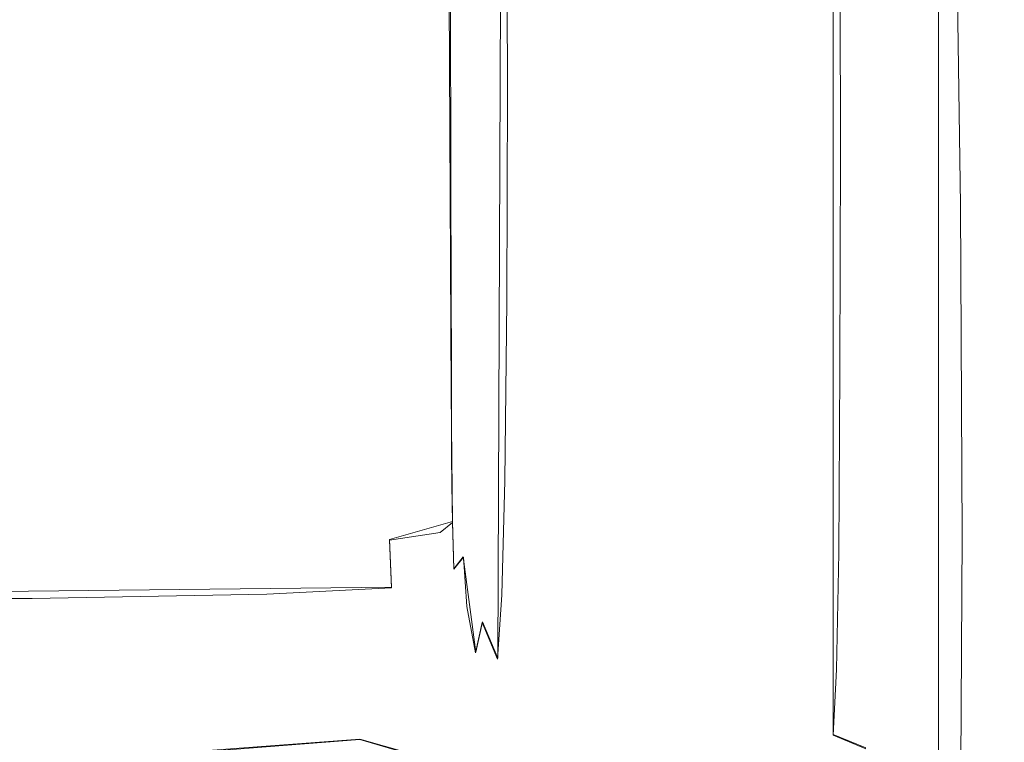
# Model space of a CAD drawing. Extents: x -83 to 82, y -96 to 0.
# Drawn here: x 57 to 71, y -65 to -54 of the extents above; entities that cross this region are included whole.
import ezdxf

# ---------------------------------------------------------------- set-up
doc = ezdxf.new("R2010")
doc.units = 0
doc.header["$LTSCALE"] = 500
doc.header["$MEASUREMENT"] = 0
for name, color, linetype in [('CHROM_2', 7, 'Continuous'), ('DWXOUTLINES', 7, 'Continuous'), ('PRYSZNIC_1', 7, 'Continuous')]:
    doc.layers.add(name, color=color, linetype=linetype)

msp = doc.modelspace()

# ---------------------------------------------------------------- linework, layer by layer
at = {"layer": 'CHROM_2', "lineweight": 0, "invisible_edges": 15}
for points in [[(-80.431, -88.449, -456.46), (74.069, -28.949, -456.46), (-79.031, -30.349, -456.46), (-80.431, -88.449, -456.46)], [(-80.431, -88.449, -456.46), (78.369, -89.649, -456.46), (74.069, -28.949, -456.46), (-80.431, -88.449, -456.46)], [(77.869, -90.749, -457.68), (-80.431, -33.449, -457.68), (75.169, -29.149, -457.68), (77.869, -90.749, -457.68)], [(-80.431, -33.449, -457.68), (74.069, -92.949, -457.68), (-79.031, -91.649, -457.68), (-80.431, -33.449, -457.68)], [(-80.431, -33.449, -457.68), (77.869, -90.749, -457.68), (74.069, -92.949, -457.68), (-80.431, -33.449, -457.68)]]:
    msp.add_3dface(points, dxfattribs=at)
at = {"layer": 'DWXOUTLINES', "color": 0, "lineweight": 0}
for p, q in [((63.01, -59.81, 150.47), (62.91, -41.13, 28.01)), ((68.77, -47.5, 167.19), (68.77, -64.95, 159.56)), ((63.78, -47.67, 165), (63.71, -63.8, 158.07)), ((70.36, -75.27, 229.98), (70.36, -48.63, 171.17)), ((63.01, -59.81, 150.47), (63.03, -61.74, 156.28)), ((63.03, -61.74, 156.28), (62.08, -62.01, 156.24)), ((63.03, -61.74, 156.28), (63.05, -62.45, 156.97)), ((62.08, -62.01, 156.24), (62.11, -62.73, 156.96)), ((63.19, -62.27, 157), (63.05, -62.45, 156.97)), ((63.19, -62.27, 157), (63.38, -63.71, 157.77)), ((62.11, -62.73, 156.96), (44.1, -62.92, 156.9)), ((63.38, -63.71, 157.77), (63.48, -63.25, 157.89)), ((63.71, -63.8, 158.07), (63.48, -63.25, 157.89)), ((61.63, -65.02, 158.27), (58.87, -65.23, 158.46)), ((62.78, -65.35, 158.44), (61.63, -65.02, 158.27)), ((68.77, -64.95, 159.56), (69.26, -65.15, 160.01))]:
    msp.add_line(p, q, dxfattribs=at)
at = {"layer": 'PRYSZNIC_1', "lineweight": 0}
for points, invisible_edges in [([(63.381, -52.138, 110.213), (63.449, -50.548, 110.454), (63.451, -53.416, 129.397), (63.384, -55.007, 129.156)], 15), ([(63.506, -50.78, 148.731), (63.506, -51.301, 151.885), (63.492, -54.241, 151.395), (63.492, -53.729, 148.273)], 15), ([(70.735, -50.648, 174.124), (70.846, -53.303, 179.985), (70.919, -54.246, 179.562), (70.807, -51.588, 173.696)], 15), ([(63.491, -52.715, 141.661), (63.452, -55.215, 141.283), (63.451, -53.416, 129.397), (63.491, -50.916, 129.775)], 15), ([(63.542, -54.454, 160.932), (63.506, -53.961, 160.268), (63.497, -51.037, 161.453), (63.532, -51.442, 162.207)], 15), ([(70.721, -54.58, 168.444), (70.494, -53.888, 166.916), (70.465, -51.137, 168.133), (70.692, -51.828, 169.658)], 15), ([(63.506, -51.301, 151.885), (63.506, -51.611, 153.363), (63.492, -54.533, 152.809), (63.492, -54.241, 151.395)], 15), ([(63.542, -54.454, 160.932), (63.532, -51.442, 162.207), (63.637, -51.778, 162.718), (63.647, -54.884, 161.374)], 15), ([(63.506, -51.998, 154.958), (63.492, -54.888, 154.297), (63.492, -54.533, 152.809), (63.506, -51.611, 153.363)], 15), ([(70.807, -51.588, 173.696), (70.919, -54.246, 179.562), (70.969, -55.969, 178.8), (70.857, -53.31, 172.93)], 15), ([(63.647, -54.884, 161.374), (63.637, -51.778, 162.718), (63.847, -52.029, 163.042), (63.856, -55.216, 161.65)], 15), ([(70.721, -54.58, 168.444), (70.692, -51.828, 169.658), (70.857, -53.31, 172.93), (70.887, -56.063, 171.718)], 15), ([(63.506, -52.443, 156.56), (63.492, -55.304, 155.765), (63.492, -54.888, 154.297), (63.506, -51.998, 154.958)], 15), ([(64.205, -55.415, 161.816), (63.856, -55.216, 161.65), (63.847, -52.029, 163.042), (64.198, -52.179, 163.237)], 13), ([(63.284, -53.038, 110.077), (63.381, -52.138, 110.213), (63.384, -55.007, 129.156), (63.289, -55.908, 129.02)], 15), ([(64.666, -55.52, 161.91), (64.205, -55.415, 161.816), (64.198, -52.179, 163.237), (64.66, -52.26, 163.346)], 15), ([(64.666, -55.52, 161.91), (64.66, -52.26, 163.346), (65.206, -52.301, 163.414), (65.212, -55.569, 161.973)], 15), ([(65.212, -55.569, 161.973), (65.206, -52.301, 163.414), (65.809, -52.333, 163.484), (65.813, -55.601, 162.043)], 15), ([(66.443, -55.655, 162.161), (65.813, -55.601, 162.043), (65.809, -52.333, 163.484), (66.439, -52.386, 163.602)], 15), ([(67.083, -55.733, 162.334), (66.443, -55.655, 162.161), (66.439, -52.386, 163.602), (67.078, -52.465, 163.775)], 15), ([(51.615, -56.615, 189.749), (58.097, -56.615, 189.749), (58.006, -52.425, 180.5), (51.563, -52.425, 180.5)], 15), ([(62.705, -56.615, 189.75), (62.601, -52.425, 180.501), (58.006, -52.425, 180.5), (58.097, -56.615, 189.749)], 15), ([(65.81, -56.62, 189.749), (65.708, -52.43, 180.499), (62.601, -52.425, 180.501), (62.705, -56.615, 189.75)], 15), ([(63.506, -52.443, 156.56), (63.506, -52.93, 158.053), (63.492, -55.778, 157.117), (63.492, -55.304, 155.765)], 15), ([(65.81, -56.62, 189.749), (67.777, -56.634, 189.742), (67.688, -52.443, 180.489), (65.708, -52.43, 180.499)], 15), ([(67.083, -55.733, 162.334), (67.078, -52.465, 163.775), (67.709, -52.572, 164.012), (67.714, -55.841, 162.571)], 15), ([(67.777, -56.634, 189.742), (68.975, -56.661, 189.727), (68.901, -52.467, 180.469), (67.688, -52.443, 180.489)], 15), ([(69.773, -56.705, 189.7), (69.706, -52.508, 180.435), (68.901, -52.467, 180.469), (68.975, -56.661, 189.727)], 15), ([(70.263, -56.769, 189.662), (70.199, -52.567, 180.387), (69.706, -52.508, 180.435), (69.773, -56.705, 189.7)], 15), ([(67.714, -55.841, 162.571), (67.709, -52.572, 164.012), (68.313, -52.712, 164.321), (68.319, -55.981, 162.881)], 15), ([(70.263, -56.769, 189.662), (70.537, -56.855, 189.613), (70.474, -52.648, 180.327), (70.199, -52.567, 180.387)], 15), ([(70.537, -56.855, 189.613), (70.69, -56.966, 189.553), (70.626, -52.755, 180.258), (70.474, -52.648, 180.327)], 13), ([(63.492, -53.729, 148.273), (63.452, -56.227, 147.886), (63.452, -55.215, 141.283), (63.491, -52.715, 141.661)], 15), ([(68.879, -56.158, 163.273), (68.319, -55.981, 162.881), (68.313, -52.712, 164.321), (68.872, -52.889, 164.712)], 15), ([(70.815, -57.104, 189.484), (70.749, -52.889, 180.181), (70.626, -52.755, 180.258), (70.69, -56.966, 189.553)], 15), ([(63.506, -52.93, 158.053), (63.506, -53.442, 159.327), (63.493, -56.308, 158.256), (63.492, -55.778, 157.117)], 15), ([(69.386, -56.369, 163.737), (68.879, -56.158, 163.273), (68.872, -52.889, 164.712), (69.378, -53.099, 165.175)], 13), ([(70.912, -57.52, 189.295), (70.846, -53.303, 179.985), (70.749, -52.889, 180.181), (70.815, -57.104, 189.484)], 15), ([(63.284, -53.038, 110.077), (63.289, -55.908, 129.02), (63.163, -56.338, 128.954), (63.157, -53.468, 110.012)], 15), ([(69.386, -56.369, 163.737), (69.378, -53.099, 165.175), (69.822, -53.338, 165.703), (69.831, -56.608, 164.265)], 15), ([(70.912, -57.52, 189.295), (70.985, -58.465, 188.876), (70.919, -54.246, 179.562), (70.846, -53.303, 179.985)], 15), ([(63.386, -56.807, 141.042), (63.384, -55.007, 129.156), (63.451, -53.416, 129.397), (63.452, -55.215, 141.283)], 15), ([(63.506, -53.961, 160.268), (63.493, -56.892, 159.087), (63.493, -56.308, 158.256), (63.506, -53.442, 159.327)], 15), ([(69.831, -56.608, 164.265), (69.822, -53.338, 165.703), (70.197, -53.602, 166.286), (70.206, -56.873, 164.849)], 15), ([(70.887, -56.063, 171.718), (70.857, -53.31, 172.93), (70.969, -55.969, 178.8), (70.999, -58.723, 177.59)], 15), ([(63.157, -53.468, 110.012), (63.163, -56.338, 128.954), (63.004, -56.517, 128.927), (62.998, -53.646, 109.985)], 15), ([(70.503, -57.158, 165.48), (70.206, -56.873, 164.849), (70.197, -53.602, 166.286), (70.494, -53.888, 166.916)], 15), ([(62.805, -53.793, 109.963), (62.998, -53.646, 109.985), (63.004, -56.517, 128.927), (62.811, -56.664, 128.905)], 13), ([(63.492, -53.729, 148.273), (63.492, -54.241, 151.395), (63.453, -56.73, 150.98), (63.452, -56.227, 147.886)], 15), ([(62.038, -53.91, 109.945), (62.805, -53.793, 109.963), (62.811, -56.664, 128.905), (62.043, -56.78, 128.888)], 15), ([(70.731, -57.851, 167.009), (70.503, -57.158, 165.48), (70.494, -53.888, 166.916), (70.721, -54.58, 168.444)], 15), ([(60.156, -53.999, 109.932), (60.159, -56.867, 128.874), (56.62, -56.928, 128.865), (56.618, -54.061, 109.922)], 15), ([(62.038, -53.91, 109.945), (62.043, -56.78, 128.888), (60.159, -56.867, 128.874), (60.156, -53.999, 109.932)], 15), ([(63.542, -54.454, 160.932), (63.53, -57.474, 159.664), (63.493, -56.892, 159.087), (63.506, -53.961, 160.268)], 15), ([(50.884, -54.098, 109.917), (56.618, -54.061, 109.922), (56.62, -56.928, 128.865), (50.884, -56.965, 128.86)], 15), ([(63.492, -54.241, 151.395), (63.492, -54.533, 152.809), (63.453, -57.007, 152.34), (63.453, -56.73, 150.98)], 15), ([(70.985, -58.465, 188.876), (71.036, -60.19, 188.118), (70.969, -55.969, 178.8), (70.919, -54.246, 179.562)], 15), ([(63.542, -54.454, 160.932), (63.647, -54.884, 161.374), (63.636, -57.999, 160.041), (63.53, -57.474, 159.664)], 15), ([(63.492, -54.888, 154.297), (63.453, -57.336, 153.738), (63.453, -57.007, 152.34), (63.492, -54.533, 152.809)], 15), ([(70.731, -57.851, 167.009), (70.721, -54.58, 168.444), (70.887, -56.063, 171.718), (70.897, -59.335, 170.284)], 15), ([(63.492, -55.304, 155.765), (63.453, -57.727, 155.093), (63.453, -57.336, 153.738), (63.492, -54.888, 154.297)], 15), ([(63.647, -54.884, 161.374), (63.856, -55.216, 161.65), (63.847, -58.414, 160.271), (63.636, -57.999, 160.041)], 15), ([(63.292, -57.708, 140.905), (63.289, -55.908, 129.02), (63.384, -55.007, 129.156), (63.386, -56.807, 141.042)], 15), ([(63.387, -57.817, 147.639), (63.386, -56.807, 141.042), (63.452, -55.215, 141.283), (63.452, -56.227, 147.886)], 15), ([(64.205, -55.415, 161.816), (64.198, -58.662, 160.41), (63.847, -58.414, 160.271), (63.856, -55.216, 161.65)], 11), ([(63.492, -55.304, 155.765), (63.492, -55.778, 157.117), (63.454, -58.191, 156.325), (63.453, -57.727, 155.093)], 15), ([(64.666, -55.52, 161.91), (64.661, -58.792, 160.49), (64.198, -58.662, 160.41), (64.205, -55.415, 161.816)], 15), ([(64.666, -55.52, 161.91), (65.212, -55.569, 161.973), (65.207, -58.849, 160.549), (64.661, -58.792, 160.49)], 15), ([(65.212, -55.569, 161.973), (65.813, -55.601, 162.043), (65.81, -58.881, 160.619), (65.207, -58.849, 160.549)], 15), ([(66.443, -55.655, 162.161), (66.439, -58.934, 160.736), (65.81, -58.881, 160.619), (65.813, -55.601, 162.043)], 15), ([(67.083, -55.733, 162.334), (67.079, -59.013, 160.909), (66.439, -58.934, 160.736), (66.443, -55.655, 162.161)], 15), ([(63.492, -55.778, 157.117), (63.493, -56.308, 158.256), (63.455, -58.736, 157.353), (63.454, -58.191, 156.325)], 15), ([(67.083, -55.733, 162.334), (67.714, -55.841, 162.571), (67.71, -59.12, 161.146), (67.079, -59.013, 160.909)], 15), ([(63.292, -57.708, 140.905), (63.167, -58.139, 140.84), (63.163, -56.338, 128.954), (63.289, -55.908, 129.02)], 15), ([(67.714, -55.841, 162.571), (68.319, -55.981, 162.881), (68.314, -59.26, 161.455), (67.71, -59.12, 161.146)], 15), ([(71.067, -62.945, 186.91), (70.999, -58.723, 177.59), (70.969, -55.969, 178.8), (71.036, -60.19, 188.118)], 15), ([(68.879, -56.158, 163.273), (68.872, -59.437, 161.846), (68.314, -59.26, 161.455), (68.319, -55.981, 162.881)], 15), ([(70.897, -59.335, 170.284), (70.887, -56.063, 171.718), (70.999, -58.723, 177.59), (71.009, -61.995, 176.157)], 15), ([(63.387, -57.817, 147.639), (63.452, -56.227, 147.886), (63.453, -56.73, 150.98), (63.388, -58.316, 150.716)], 15), ([(69.386, -56.369, 163.737), (69.378, -59.647, 162.309), (68.872, -59.437, 161.846), (68.879, -56.158, 163.273)], 11), ([(63.167, -58.139, 140.84), (63.008, -58.319, 140.813), (63.004, -56.517, 128.927), (63.163, -56.338, 128.954)], 13), ([(63.493, -56.892, 159.087), (63.457, -59.374, 158.094), (63.455, -58.736, 157.353), (63.493, -56.308, 158.256)], 15), ([(69.386, -56.369, 163.737), (69.831, -56.608, 164.265), (69.822, -59.886, 162.837), (69.378, -59.647, 162.309)], 15), ([(62.815, -58.465, 140.791), (62.811, -56.664, 128.905), (63.004, -56.517, 128.927), (63.008, -58.319, 140.813)], 15), ([(51.673, -61.587, 200.726), (58.196, -61.587, 200.725), (58.097, -56.615, 189.749), (51.615, -56.615, 189.749)], 15), ([(62.814, -61.588, 200.726), (62.705, -56.615, 189.75), (58.097, -56.615, 189.749), (58.196, -61.587, 200.725)], 15), ([(62.046, -58.58, 140.773), (62.043, -56.78, 128.888), (62.811, -56.664, 128.905), (62.815, -58.465, 140.791)], 15), ([(65.905, -61.593, 200.726), (65.81, -56.62, 189.749), (62.705, -56.615, 189.75), (62.814, -61.588, 200.726)], 15), ([(65.905, -61.593, 200.726), (67.847, -61.609, 200.722), (67.777, -56.634, 189.742), (65.81, -56.62, 189.749)], 15), ([(67.847, -61.609, 200.722), (69.021, -61.638, 200.712), (68.975, -56.661, 189.727), (67.777, -56.634, 189.742)], 15), ([(69.803, -61.685, 200.693), (69.773, -56.705, 189.7), (68.975, -56.661, 189.727), (69.021, -61.638, 200.712)], 15), ([(70.286, -61.753, 200.664), (70.263, -56.769, 189.662), (69.773, -56.705, 189.7), (69.803, -61.685, 200.693)], 15), ([(69.831, -56.608, 164.265), (70.206, -56.873, 164.849), (70.197, -60.15, 163.42), (69.822, -59.886, 162.837)], 15), ([(60.161, -58.667, 140.76), (56.621, -58.728, 140.751), (56.62, -56.928, 128.865), (60.159, -56.867, 128.874)], 15), ([(62.046, -58.58, 140.773), (60.161, -58.667, 140.76), (60.159, -56.867, 128.874), (62.043, -56.78, 128.888)], 15), ([(63.294, -58.718, 147.499), (63.292, -57.708, 140.905), (63.386, -56.807, 141.042), (63.387, -57.817, 147.639)], 15), ([(63.388, -58.316, 150.716), (63.453, -56.73, 150.98), (63.453, -57.007, 152.34), (63.388, -58.582, 152.041)], 15), ([(70.286, -61.753, 200.664), (70.558, -61.843, 200.624), (70.537, -56.855, 189.613), (70.263, -56.769, 189.662)], 15), ([(70.558, -61.843, 200.624), (70.712, -61.958, 200.574), (70.69, -56.966, 189.553), (70.537, -56.855, 189.613)], 13), ([(50.885, -58.764, 140.746), (50.884, -56.965, 128.86), (56.62, -56.928, 128.865), (56.621, -58.728, 140.751)], 15), ([(63.389, -58.894, 153.381), (63.388, -58.582, 152.041), (63.453, -57.007, 152.34), (63.453, -57.336, 153.738)], 15), ([(63.53, -57.474, 159.664), (63.495, -60.031, 158.602), (63.457, -59.374, 158.094), (63.493, -56.892, 159.087)], 15), ([(70.503, -57.158, 165.48), (70.494, -60.436, 164.05), (70.197, -60.15, 163.42), (70.206, -56.873, 164.849)], 15), ([(70.836, -62.1, 200.512), (70.815, -57.104, 189.484), (70.69, -56.966, 189.553), (70.712, -61.958, 200.574)], 15), ([(70.731, -57.851, 167.009), (70.721, -61.128, 165.578), (70.494, -60.436, 164.05), (70.503, -57.158, 165.48)], 15), ([(70.934, -62.519, 200.329), (70.912, -57.52, 189.295), (70.815, -57.104, 189.484), (70.836, -62.1, 200.512)], 15), ([(63.389, -59.27, 154.665), (63.389, -58.894, 153.381), (63.453, -57.336, 153.738), (63.453, -57.727, 155.093)], 15), ([(63.53, -57.474, 159.664), (63.636, -57.999, 160.041), (63.604, -60.638, 158.928), (63.495, -60.031, 158.602)], 15), ([(70.934, -62.519, 200.329), (71.008, -63.466, 199.914), (70.985, -58.465, 188.876), (70.912, -57.52, 189.295)], 15), ([(63.294, -58.718, 147.499), (63.169, -59.149, 147.433), (63.167, -58.139, 140.84), (63.292, -57.708, 140.905)], 15), ([(63.389, -59.27, 154.665), (63.453, -57.727, 155.093), (63.454, -58.191, 156.325), (63.39, -59.727, 155.823)], 15), ([(63.294, -58.718, 147.499), (63.387, -57.817, 147.639), (63.388, -58.316, 150.716), (63.295, -59.214, 150.567)], 15), ([(70.731, -57.851, 167.009), (70.897, -59.335, 170.284), (70.887, -62.611, 168.853), (70.721, -61.128, 165.578)], 15), ([(63.636, -57.999, 160.041), (63.847, -58.414, 160.271), (63.819, -61.122, 159.124), (63.604, -60.638, 158.928)], 15), ([(63.169, -59.149, 147.433), (63.011, -59.328, 147.405), (63.008, -58.319, 140.813), (63.167, -58.139, 140.84)], 13), ([(63.39, -59.727, 155.823), (63.454, -58.191, 156.325), (63.455, -58.736, 157.353), (63.393, -60.282, 156.783)], 15), ([(62.817, -59.474, 147.382), (62.815, -58.465, 140.791), (63.008, -58.319, 140.813), (63.011, -59.328, 147.405)], 15), ([(63.295, -59.214, 150.567), (63.388, -58.316, 150.716), (63.388, -58.582, 152.041), (63.295, -59.475, 151.871)], 15), ([(62.047, -59.589, 147.364), (62.046, -58.58, 140.773), (62.815, -58.465, 140.791), (62.817, -59.474, 147.382)], 15), ([(64.198, -58.662, 160.41), (64.175, -61.413, 159.241), (63.819, -61.122, 159.124), (63.847, -58.414, 160.271)], 11), ([(71.008, -63.466, 199.914), (71.059, -65.192, 199.159), (71.036, -60.19, 188.118), (70.985, -58.465, 188.876)], 15), ([(62.047, -59.589, 147.364), (60.162, -59.675, 147.351), (60.161, -58.667, 140.76), (62.046, -58.58, 140.773)], 15), ([(63.296, -59.778, 153.179), (63.295, -59.475, 151.871), (63.388, -58.582, 152.041), (63.389, -58.894, 153.381)], 15), ([(50.885, -59.771, 147.336), (50.885, -58.764, 140.746), (56.621, -58.728, 140.751), (56.621, -59.735, 147.342)], 15), ([(60.162, -59.675, 147.351), (56.621, -59.735, 147.342), (56.621, -58.728, 140.751), (60.161, -58.667, 140.76)], 15), ([(63.294, -58.718, 147.499), (63.295, -59.214, 150.567), (63.17, -59.644, 150.495), (63.169, -59.149, 147.433)], 15), ([(63.397, -60.953, 157.474), (63.393, -60.282, 156.783), (63.455, -58.736, 157.353), (63.457, -59.374, 158.094)], 15), ([(64.661, -58.792, 160.49), (64.643, -61.563, 159.311), (64.175, -61.413, 159.241), (64.198, -58.662, 160.41)], 15), ([(64.661, -58.792, 160.49), (65.207, -58.849, 160.549), (65.194, -61.627, 159.366), (64.643, -61.563, 159.311)], 15), ([(71.077, -66.217, 185.477), (71.009, -61.995, 176.157), (70.999, -58.723, 177.59), (71.067, -62.945, 186.91)], 15), ([(63.297, -60.145, 154.424), (63.296, -59.778, 153.179), (63.389, -58.894, 153.381), (63.389, -59.27, 154.665)], 15), ([(65.207, -58.849, 160.549), (65.81, -58.881, 160.619), (65.799, -61.659, 159.436), (65.194, -61.627, 159.366)], 15), ([(66.439, -58.934, 160.736), (66.429, -61.712, 159.553), (65.799, -61.659, 159.436), (65.81, -58.881, 160.619)], 15), ([(67.079, -59.013, 160.909), (67.067, -61.79, 159.725), (66.429, -61.712, 159.553), (66.439, -58.934, 160.736)], 15), ([(67.079, -59.013, 160.909), (67.71, -59.12, 161.146), (67.696, -61.897, 159.96), (67.067, -61.79, 159.725)], 15), ([(63.169, -59.149, 147.433), (63.17, -59.644, 150.495), (63.013, -59.823, 150.465), (63.011, -59.328, 147.405)], 11), ([(63.295, -59.214, 150.567), (63.295, -59.475, 151.871), (63.171, -59.903, 151.79), (63.17, -59.644, 150.495)], 15), ([(67.71, -59.12, 161.146), (68.314, -59.26, 161.455), (68.297, -62.036, 160.268), (67.696, -61.897, 159.96)], 15), ([(62.817, -59.474, 147.382), (63.011, -59.328, 147.405), (63.013, -59.823, 150.465), (62.819, -59.968, 150.441)], 15), ([(63.297, -60.145, 154.424), (63.389, -59.27, 154.665), (63.39, -59.727, 155.823), (63.299, -60.598, 155.542)], 15), ([(63.438, -61.657, 157.944), (63.397, -60.953, 157.474), (63.457, -59.374, 158.094), (63.495, -60.031, 158.602)], 15), ([(68.872, -59.437, 161.846), (68.853, -62.212, 160.657), (68.297, -62.036, 160.268), (68.314, -59.26, 161.455)], 15), ([(70.897, -59.335, 170.284), (71.009, -61.995, 176.157), (70.999, -65.271, 174.725), (70.887, -62.611, 168.853)], 15), ([(62.047, -59.589, 147.364), (62.817, -59.474, 147.382), (62.819, -59.968, 150.441), (62.049, -60.083, 150.422)], 15), ([(63.296, -59.778, 153.179), (63.172, -60.201, 153.082), (63.171, -59.903, 151.79), (63.295, -59.475, 151.871)], 15), ([(69.378, -59.647, 162.309), (69.356, -62.421, 161.118), (68.853, -62.212, 160.657), (68.872, -59.437, 161.846)], 11), ([(60.162, -59.675, 147.351), (60.163, -60.169, 150.408), (56.622, -60.228, 150.398), (56.621, -59.735, 147.342)], 15), ([(62.047, -59.589, 147.364), (62.049, -60.083, 150.422), (60.163, -60.169, 150.408), (60.162, -59.675, 147.351)], 15), ([(63.17, -59.644, 150.495), (63.171, -59.903, 151.79), (63.013, -60.08, 151.757), (63.013, -59.823, 150.465)], 11), ([(69.378, -59.647, 162.309), (69.822, -59.886, 162.837), (69.797, -62.659, 161.643), (69.356, -62.421, 161.118)], 15), ([(50.885, -59.771, 147.336), (56.621, -59.735, 147.342), (56.622, -60.228, 150.398), (50.885, -60.264, 150.392)], 15), ([(62.819, -59.968, 150.441), (63.013, -59.823, 150.465), (63.013, -60.08, 151.757), (62.819, -60.225, 151.729)], 15), ([(63.297, -60.145, 154.424), (63.173, -60.564, 154.309), (63.172, -60.201, 153.082), (63.296, -59.778, 153.179)], 15), ([(63.299, -60.598, 155.542), (63.39, -59.727, 155.823), (63.393, -60.282, 156.783), (63.303, -61.158, 156.468)], 15), ([(62.049, -60.083, 150.422), (62.819, -59.968, 150.441), (62.819, -60.225, 151.729), (62.049, -60.338, 151.708)], 15), ([(63.172, -60.201, 153.082), (63.014, -60.377, 153.042), (63.013, -60.08, 151.757), (63.171, -59.903, 151.79)], 15), ([(69.822, -59.886, 162.837), (70.197, -60.15, 163.42), (70.17, -62.922, 162.223), (69.797, -62.659, 161.643)], 15), ([(62.049, -60.083, 150.422), (62.049, -60.338, 151.708), (60.163, -60.423, 151.692), (60.163, -60.169, 150.408)], 15), ([(62.82, -60.52, 153.009), (62.819, -60.225, 151.729), (63.013, -60.08, 151.757), (63.014, -60.377, 153.042)], 11), ([(63.438, -61.657, 157.944), (63.495, -60.031, 158.602), (63.604, -60.638, 158.928), (63.552, -62.314, 158.245)], 15), ([(50.885, -60.264, 150.392), (56.622, -60.228, 150.398), (56.622, -60.483, 151.68), (50.885, -60.518, 151.674)], 15), ([(60.163, -60.169, 150.408), (60.163, -60.423, 151.692), (56.622, -60.483, 151.68), (56.622, -60.228, 150.398)], 15), ([(62.05, -60.632, 152.983), (62.049, -60.338, 151.708), (62.819, -60.225, 151.729), (62.82, -60.52, 153.009)], 15), ([(63.173, -60.564, 154.309), (63.016, -60.738, 154.263), (63.014, -60.377, 153.042), (63.172, -60.201, 153.082)], 15), ([(63.297, -60.145, 154.424), (63.299, -60.598, 155.542), (63.176, -61.015, 155.411), (63.173, -60.564, 154.309)], 15), ([(63.31, -61.847, 157.137), (63.303, -61.158, 156.468), (63.393, -60.282, 156.783), (63.397, -60.953, 157.474)], 15), ([(70.494, -60.436, 164.05), (70.465, -63.206, 162.851), (70.17, -62.922, 162.223), (70.197, -60.15, 163.42)], 15), ([(71.089, -67.948, 197.953), (71.067, -62.945, 186.91), (71.036, -60.19, 188.118), (71.059, -65.192, 199.159)], 15), ([(60.164, -60.717, 152.964), (56.622, -60.775, 152.951), (56.622, -60.483, 151.68), (60.163, -60.423, 151.692)], 15), ([(62.05, -60.632, 152.983), (60.164, -60.717, 152.964), (60.163, -60.423, 151.692), (62.049, -60.338, 151.708)], 15), ([(62.822, -60.88, 154.226), (62.82, -60.52, 153.009), (63.014, -60.377, 153.042), (63.016, -60.738, 154.263)], 11), ([(50.885, -60.81, 152.943), (50.885, -60.518, 151.674), (56.622, -60.483, 151.68), (56.622, -60.775, 152.951)], 15), ([(62.053, -60.992, 154.197), (62.05, -60.632, 152.983), (62.82, -60.52, 153.009), (62.822, -60.88, 154.226)], 15), ([(63.173, -60.564, 154.309), (63.176, -61.015, 155.411), (63.021, -61.189, 155.362), (63.016, -60.738, 154.263)], 15), ([(70.721, -61.128, 165.578), (70.692, -63.897, 164.376), (70.465, -63.206, 162.851), (70.494, -60.436, 164.05)], 15), ([(60.167, -61.076, 154.176), (56.625, -61.134, 154.161), (56.622, -60.775, 152.951), (60.164, -60.717, 152.964)], 15), ([(62.053, -60.992, 154.197), (60.167, -61.076, 154.176), (60.164, -60.717, 152.964), (62.05, -60.632, 152.983)], 15), ([(63.299, -60.598, 155.542), (63.303, -61.158, 156.468), (63.183, -61.578, 156.327), (63.176, -61.015, 155.411)], 15), ([(63.552, -62.314, 158.245), (63.604, -60.638, 158.928), (63.819, -61.122, 159.124), (63.773, -62.842, 158.424)], 11), ([(50.888, -61.169, 154.151), (50.885, -60.81, 152.943), (56.622, -60.775, 152.951), (56.625, -61.134, 154.161)], 15), ([(62.822, -60.88, 154.226), (63.016, -60.738, 154.263), (63.021, -61.189, 155.362), (62.829, -61.332, 155.325)], 13), ([(62.053, -60.992, 154.197), (62.061, -61.445, 155.298), (60.177, -61.53, 155.279), (60.167, -61.076, 154.176)], 15), ([(62.053, -60.992, 154.197), (62.822, -60.88, 154.226), (62.829, -61.332, 155.325), (62.061, -61.445, 155.298)], 15), ([(63.176, -61.015, 155.411), (63.183, -61.578, 156.327), (63.031, -61.755, 156.283), (63.021, -61.189, 155.362)], 15), ([(63.356, -62.578, 157.596), (63.31, -61.847, 157.137), (63.397, -60.953, 157.474), (63.438, -61.657, 157.944)], 15), ([(50.888, -61.169, 154.151), (56.625, -61.134, 154.161), (56.636, -61.589, 155.263), (50.897, -61.622, 155.251)], 15), ([(60.167, -61.076, 154.176), (60.177, -61.53, 155.279), (56.636, -61.589, 155.263), (56.625, -61.134, 154.161)], 15), ([(63.31, -61.847, 157.137), (63.194, -62.276, 156.997), (63.183, -61.578, 156.327), (63.303, -61.158, 156.468)], 15), ([(64.137, -63.158, 158.532), (63.773, -62.842, 158.424), (63.819, -61.122, 159.124), (64.175, -61.413, 159.241)], 15), ([(70.721, -61.128, 165.578), (70.887, -62.611, 168.853), (70.857, -65.379, 167.648), (70.692, -63.897, 164.376)], 15), ([(62.829, -61.332, 155.325), (63.021, -61.189, 155.362), (63.031, -61.755, 156.283), (62.843, -61.902, 156.253)], 13), ([(62.061, -61.445, 155.298), (62.078, -62.019, 156.235), (60.196, -62.108, 156.222), (60.177, -61.53, 155.279)], 15), ([(62.061, -61.445, 155.298), (62.829, -61.332, 155.325), (62.843, -61.902, 156.253), (62.078, -62.019, 156.235)], 15), ([(64.613, -63.322, 158.597), (64.137, -63.158, 158.532), (64.175, -61.413, 159.241), (64.643, -61.563, 159.311)], 15), ([(50.897, -61.622, 155.251), (56.636, -61.589, 155.263), (56.656, -62.168, 156.21), (50.915, -62.199, 156.194)], 15), ([(51.673, -61.587, 200.726), (51.729, -66.56, 211.703), (58.29, -66.56, 211.702), (58.196, -61.587, 200.725)], 15), ([(60.177, -61.53, 155.279), (60.196, -62.108, 156.222), (56.656, -62.168, 156.21), (56.636, -61.589, 155.263)], 15), ([(62.814, -61.588, 200.726), (58.196, -61.587, 200.725), (58.29, -66.56, 211.702), (62.91, -66.561, 211.703)], 15), ([(65.905, -61.593, 200.726), (62.814, -61.588, 200.726), (62.91, -66.561, 211.703), (65.98, -66.567, 211.704)], 15), ([(63.194, -62.276, 156.997), (63.047, -62.459, 156.966), (63.031, -61.755, 156.283), (63.183, -61.578, 156.327)], 15), ([(64.613, -63.322, 158.597), (64.643, -61.563, 159.311), (65.194, -61.627, 159.366), (65.171, -63.39, 158.65)], 15), ([(65.905, -61.593, 200.726), (65.98, -66.567, 211.704), (67.891, -66.583, 211.703), (67.847, -61.609, 200.722)], 15), ([(67.847, -61.609, 200.722), (67.891, -66.583, 211.703), (69.032, -66.614, 211.697), (69.021, -61.638, 200.712)], 15), ([(62.865, -62.614, 156.955), (62.843, -61.902, 156.253), (63.031, -61.755, 156.283), (63.047, -62.459, 156.966)], 9), ([(63.356, -62.578, 157.596), (63.438, -61.657, 157.944), (63.552, -62.314, 158.245), (63.476, -63.263, 157.892)], 15), ([(65.171, -63.39, 158.65), (65.194, -61.627, 159.366), (65.799, -61.659, 159.436), (65.781, -63.422, 158.719)], 15), ([(66.412, -63.474, 158.835), (65.781, -63.422, 158.719), (65.799, -61.659, 159.436), (66.429, -61.712, 159.553)], 15), ([(67.048, -63.552, 159.006), (66.412, -63.474, 158.835), (66.429, -61.712, 159.553), (67.067, -61.79, 159.725)], 15), ([(69.803, -61.685, 200.693), (69.021, -61.638, 200.712), (69.032, -66.614, 211.697), (69.796, -66.665, 211.685)], 15), ([(70.286, -61.753, 200.664), (69.803, -61.685, 200.693), (69.796, -66.665, 211.685), (70.268, -66.737, 211.665)], 15), ([(70.286, -61.753, 200.664), (70.268, -66.737, 211.665), (70.537, -66.832, 211.636), (70.558, -61.843, 200.624)], 15), ([(62.107, -62.74, 156.956), (62.078, -62.019, 156.235), (62.843, -61.902, 156.253), (62.865, -62.614, 156.955)], 13), ([(63.356, -62.578, 157.596), (63.246, -63.02, 157.463), (63.194, -62.276, 156.997), (63.31, -61.847, 157.137)], 13), ([(67.048, -63.552, 159.006), (67.067, -61.79, 159.725), (67.696, -61.897, 159.96), (67.672, -63.657, 159.239)], 15), ([(67.672, -63.657, 159.239), (67.696, -61.897, 159.96), (68.297, -62.036, 160.268), (68.268, -63.796, 159.544)], 15), ([(70.558, -61.843, 200.624), (70.537, -66.832, 211.636), (70.69, -66.951, 211.594), (70.712, -61.958, 200.574)], 11), ([(62.107, -62.74, 156.956), (60.229, -62.836, 156.959), (60.196, -62.108, 156.222), (62.078, -62.019, 156.235)], 7), ([(68.819, -63.97, 159.929), (68.268, -63.796, 159.544), (68.297, -62.036, 160.268), (68.853, -62.212, 160.657)], 15), ([(70.836, -62.1, 200.512), (70.712, -61.958, 200.574), (70.69, -66.951, 211.594), (70.815, -67.096, 211.54)], 15), ([(71.077, -66.217, 185.477), (71.067, -69.493, 184.044), (70.999, -65.271, 174.725), (71.009, -61.995, 176.157)], 15), ([(50.944, -62.928, 156.932), (50.915, -62.199, 156.194), (56.656, -62.168, 156.21), (56.689, -62.899, 156.954)], 15), ([(60.229, -62.836, 156.959), (56.689, -62.899, 156.954), (56.656, -62.168, 156.21), (60.196, -62.108, 156.222)], 15), ([(69.318, -64.177, 160.386), (68.819, -63.97, 159.929), (68.853, -62.212, 160.657), (69.356, -62.421, 161.118)], 13), ([(70.934, -62.519, 200.329), (70.836, -62.1, 200.512), (70.815, -67.096, 211.54), (70.912, -67.517, 211.362)], 15), ([(63.246, -63.02, 157.463), (63.107, -63.211, 157.451), (63.047, -62.459, 156.966), (63.194, -62.276, 156.997)], 11), ([(63.476, -63.263, 157.892), (63.552, -62.314, 158.245), (63.773, -62.842, 158.424), (63.706, -63.815, 158.069)], 11), ([(62.935, -63.377, 157.465), (62.865, -62.614, 156.955), (63.047, -62.459, 156.966), (63.107, -63.211, 157.451)], 15), ([(69.318, -64.177, 160.386), (69.356, -62.421, 161.118), (69.797, -62.659, 161.643), (69.756, -64.413, 160.907)], 15), ([(62.208, -63.517, 157.494), (62.107, -62.74, 156.956), (62.865, -62.614, 156.955), (62.935, -63.377, 157.465)], 15), ([(63.356, -62.578, 157.596), (63.476, -63.263, 157.892), (63.375, -63.72, 157.769), (63.246, -63.02, 157.463)], 9), ([(69.756, -64.413, 160.907), (69.797, -62.659, 161.643), (70.17, -62.922, 162.223), (70.125, -64.674, 161.483)], 15), ([(70.887, -62.611, 168.853), (70.999, -65.271, 174.725), (70.969, -68.038, 173.518), (70.857, -65.379, 167.648)], 15), ([(70.934, -62.519, 200.329), (70.912, -67.517, 211.362), (70.985, -68.467, 210.952), (71.008, -63.466, 199.914)], 15), ([(62.208, -63.517, 157.494), (60.406, -63.63, 157.526), (60.229, -62.836, 156.959), (62.107, -62.74, 156.956)], 11), ([(51.095, -63.723, 157.513), (50.944, -62.928, 156.932), (56.689, -62.899, 156.954), (56.908, -63.703, 157.54)], 13), ([(60.406, -63.63, 157.526), (56.908, -63.703, 157.54), (56.689, -62.899, 156.954), (60.229, -62.836, 156.959)], 11), ([(64.081, -64.146, 158.176), (63.706, -63.815, 158.069), (63.773, -62.842, 158.424), (64.137, -63.158, 158.532)], 15), ([(70.418, -64.956, 162.106), (70.125, -64.674, 161.483), (70.17, -62.922, 162.223), (70.465, -63.206, 162.851)], 15), ([(71.099, -71.22, 196.52), (71.077, -66.217, 185.477), (71.067, -62.945, 186.91), (71.089, -67.948, 197.953)], 15), ([(63.246, -63.02, 157.463), (63.375, -63.72, 157.769), (63.246, -63.919, 157.777), (63.107, -63.211, 157.451)], 15), ([(62.935, -63.377, 157.465), (63.107, -63.211, 157.451), (63.246, -63.919, 157.777), (63.088, -64.095, 157.816)], 15), ([(64.57, -64.317, 158.241), (64.081, -64.146, 158.176), (64.137, -63.158, 158.532), (64.613, -63.322, 158.597)], 15), ([(70.643, -65.645, 163.627), (70.418, -64.956, 162.106), (70.465, -63.206, 162.851), (70.692, -63.897, 164.376)], 15), ([(62.208, -63.517, 157.494), (62.935, -63.377, 157.465), (63.088, -64.095, 157.816), (62.444, -64.255, 157.881)], 15), ([(63.476, -63.263, 157.892), (63.706, -63.815, 158.069), (63.617, -64.284, 157.956), (63.375, -63.72, 157.769)], 14), ([(64.57, -64.317, 158.241), (64.613, -63.322, 158.597), (65.171, -63.39, 158.65), (65.138, -64.388, 158.293)], 15), ([(65.138, -64.388, 158.293), (65.171, -63.39, 158.65), (65.781, -63.422, 158.719), (65.754, -64.419, 158.362)], 15), ([(62.208, -63.517, 157.494), (62.444, -64.255, 157.881), (60.857, -64.406, 157.965), (60.406, -63.63, 157.526)], 15), ([(66.384, -64.471, 158.476), (65.754, -64.419, 158.362), (65.781, -63.422, 158.719), (66.412, -63.474, 158.835)], 15), ([(67.015, -64.548, 158.645), (66.384, -64.471, 158.476), (66.412, -63.474, 158.835), (67.048, -63.552, 159.006)], 15), ([(71.008, -63.466, 199.914), (70.985, -68.467, 210.952), (71.036, -70.194, 210.2), (71.059, -65.192, 199.159)], 15), ([(60.406, -63.63, 157.526), (60.857, -64.406, 157.965), (57.482, -64.5, 158.016), (56.908, -63.703, 157.54)], 15), ([(67.015, -64.548, 158.645), (67.048, -63.552, 159.006), (67.672, -63.657, 159.239), (67.635, -64.652, 158.875)], 15), ([(67.635, -64.652, 158.875), (67.672, -63.657, 159.239), (68.268, -63.796, 159.544), (68.225, -64.788, 159.177)], 15), ([(51.095, -63.723, 157.513), (56.908, -63.703, 157.54), (57.482, -64.5, 158.016), (51.476, -64.495, 157.982)], 15), ([(63.375, -63.72, 157.769), (63.617, -64.284, 157.956), (63.503, -64.49, 157.982), (63.246, -63.919, 157.777)], 15), ([(64.081, -64.146, 158.176), (64.008, -64.622, 158.069), (63.617, -64.284, 157.956), (63.706, -63.815, 158.069)], 15), ([(68.771, -64.96, 159.557), (68.225, -64.788, 159.177), (68.268, -63.796, 159.544), (68.819, -63.97, 159.929)], 15), ([(63.088, -64.095, 157.816), (63.246, -63.919, 157.777), (63.503, -64.49, 157.982), (63.364, -64.675, 158.043)], 15), ([(69.264, -65.165, 160.008), (68.771, -64.96, 159.557), (68.819, -63.97, 159.929), (69.318, -64.177, 160.386)], 13), ([(70.643, -65.645, 163.627), (70.692, -63.897, 164.376), (70.857, -65.379, 167.648), (70.807, -67.126, 166.896)], 15), ([(62.444, -64.255, 157.881), (63.088, -64.095, 157.816), (63.364, -64.675, 158.043), (62.854, -64.851, 158.139)], 15), ([(62.444, -64.255, 157.881), (62.854, -64.851, 158.139), (61.631, -65.028, 158.271), (60.857, -64.406, 157.965)], 15), ([(64.008, -64.622, 158.069), (63.914, -64.832, 158.105), (63.503, -64.49, 157.982), (63.617, -64.284, 157.956)], 15), ([(64.57, -64.317, 158.241), (64.511, -64.796, 158.136), (64.008, -64.622, 158.069), (64.081, -64.146, 158.176)], 15), ([(69.264, -65.165, 160.008), (69.318, -64.177, 160.386), (69.756, -64.413, 160.907), (69.696, -65.397, 160.522)], 15), ([(60.857, -64.406, 157.965), (61.631, -65.028, 158.271), (58.872, -65.241, 158.46), (57.482, -64.5, 158.016)], 13), ([(64.57, -64.317, 158.241), (65.138, -64.388, 158.293), (65.092, -64.869, 158.189), (64.511, -64.796, 158.136)], 15), ([(65.138, -64.388, 158.293), (65.754, -64.419, 158.362), (65.713, -64.9, 158.257), (65.092, -64.869, 158.189)], 15), ([(66.384, -64.471, 158.476), (66.339, -64.953, 158.369), (65.713, -64.9, 158.257), (65.754, -64.419, 158.362)], 15), ([(69.696, -65.397, 160.522), (69.756, -64.413, 160.907), (70.125, -64.674, 161.483), (70.061, -65.655, 161.092)], 15), ([(51.476, -64.495, 157.982), (57.482, -64.5, 158.016), (58.872, -65.241, 158.46), (51.747, -65.107, 158.369)], 11), ([(63.798, -65.023, 158.179), (63.364, -64.675, 158.043), (63.503, -64.49, 157.982), (63.914, -64.832, 158.105)], 15), ([(67.015, -64.548, 158.645), (66.962, -65.029, 158.535), (66.339, -64.953, 158.369), (66.384, -64.471, 158.476)], 15), ([(67.015, -64.548, 158.645), (67.635, -64.652, 158.875), (67.577, -65.131, 158.762), (66.962, -65.029, 158.535)], 15), ([(63.48, -65.199, 158.291), (62.854, -64.851, 158.139), (63.364, -64.675, 158.043), (63.798, -65.023, 158.179)], 15), ([(64.511, -64.796, 158.136), (64.437, -65.009, 158.178), (63.914, -64.832, 158.105), (64.008, -64.622, 158.069)], 15), ([(67.635, -64.652, 158.875), (68.225, -64.788, 159.177), (68.165, -65.263, 159.058), (67.577, -65.131, 158.762)], 15), ([(70.351, -65.935, 161.709), (70.061, -65.655, 161.092), (70.125, -64.674, 161.483), (70.418, -64.956, 162.106)], 15), ([(63.48, -65.199, 158.291), (62.777, -65.362, 158.443), (61.631, -65.028, 158.271), (62.854, -64.851, 158.139)], 13), ([(64.345, -65.203, 158.258), (63.798, -65.023, 158.179), (63.914, -64.832, 158.105), (64.437, -65.009, 158.178)], 15), ([(64.511, -64.796, 158.136), (65.092, -64.869, 158.189), (65.032, -65.082, 158.231), (64.437, -65.009, 158.178)], 15), ([(65.092, -64.869, 158.189), (65.713, -64.9, 158.257), (65.658, -65.115, 158.298), (65.032, -65.082, 158.231)], 15), ([(68.771, -64.96, 159.557), (68.705, -65.432, 159.432), (68.165, -65.263, 159.058), (68.225, -64.788, 159.177)], 15), ([(62.777, -65.362, 158.443), (61.991, -65.497, 158.64), (58.872, -65.241, 158.46), (61.631, -65.028, 158.271)], 15), ([(64.192, -65.372, 158.375), (63.48, -65.199, 158.291), (63.798, -65.023, 158.179), (64.345, -65.203, 158.258)], 14), ([(64.345, -65.203, 158.258), (64.437, -65.009, 158.178), (65.032, -65.082, 158.231), (64.956, -65.278, 158.313)], 15), ([(66.339, -64.953, 158.369), (66.273, -65.169, 158.408), (65.658, -65.115, 158.298), (65.713, -64.9, 158.257)], 15), ([(66.962, -65.029, 158.535), (66.883, -65.245, 158.571), (66.273, -65.169, 158.408), (66.339, -64.953, 158.369)], 15), ([(66.962, -65.029, 158.535), (67.577, -65.131, 158.762), (67.496, -65.343, 158.793), (66.883, -65.245, 158.571)], 15), ([(69.264, -65.165, 160.008), (69.191, -65.632, 159.875), (68.705, -65.432, 159.432), (68.771, -64.96, 159.557)], 7), ([(70.573, -66.621, 163.224), (70.351, -65.935, 161.709), (70.418, -64.956, 162.106), (70.643, -65.645, 163.627)], 15)]:
    msp.add_3dface(points, dxfattribs=dict(at, invisible_edges=invisible_edges))

doc.saveas('drawing.dxf')
